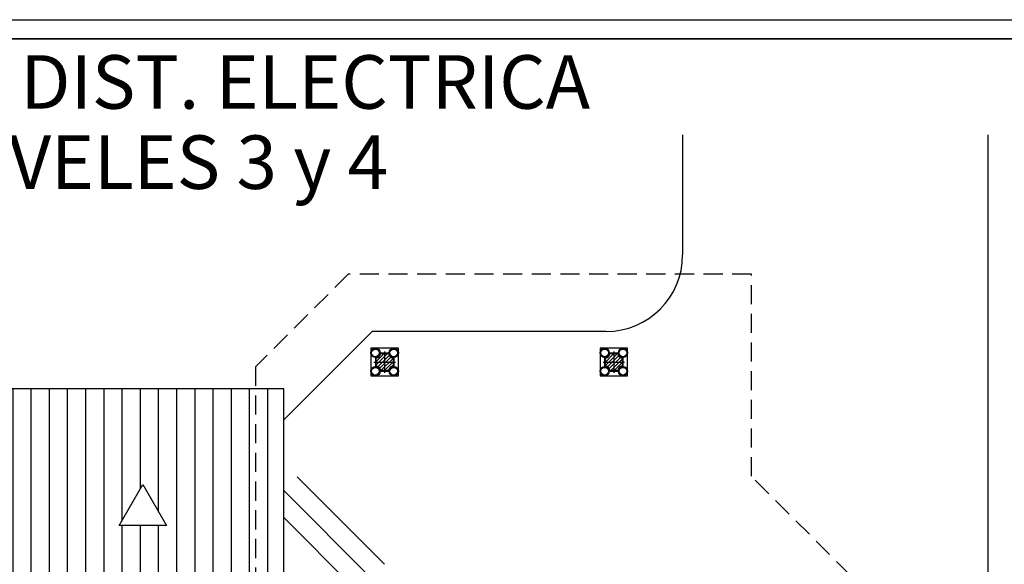
# Model space of a CAD drawing. Extents: x -146 to -35, y 285 to 320.
# Drawn here: x -56 to -43, y 313 to 320 of the extents above; entities that cross this region are included whole.
import ezdxf
from ezdxf.enums import TextEntityAlignment as Align

# ---------------------------------------------------------------- set-up
doc = ezdxf.new("R2010")
doc.units = 0
doc.header["$LTSCALE"] = 0.5
doc.linetypes.add('DASHED', pattern=[0.75, 0.5, -0.25])
doc.layers.get('0').update_dxf_attribs({"linetype": 'CONTINUOUS'})
for name, color, linetype in [('COL', 14, 'CONTINUOUS'), ('CUB', 232, 'CONTINUOUS'), ('DIM', 1, 'CONTINUOUS')]:
    doc.layers.add(name, color=color, linetype=linetype)
doc.styles.add('EUROROMAN', font='eur_____.pfb')

# ---------------------------------------------------------------- blocks, each defined once
blk = doc.blocks.new('NUD-4')
at = {"layer": 'COL'}
h = blk.add_hatch(dxfattribs=at)
h.set_pattern_fill('ANSI31', color=256, scale=0.01, style=0)
h.set_pattern_definition([(45, (-116.99029, -62.152715), (-0.02245064, 0.02245064), [])])
edge = h.paths.add_edge_path()
edge.add_line((-0.051, 0.11), (0.051, 0.11))
edge.add_arc((0.12, 0.12), 0.07, 188.2132, 261.7868)
edge.add_line((0.11, 0.051), (0.11, -0.051))
edge.add_arc((0.12, -0.12), 0.07, 98.2132, 171.7868)
edge.add_line((0.051, -0.11), (-0.051, -0.11))
edge.add_arc((-0.12, -0.12), 0.07, 8.2132, 81.7868)
edge.add_line((-0.11, -0.051), (-0.11, 0.051))
edge.add_arc((-0.12, 0.12), 0.07, 278.2132, 351.7868)
for p, q in [((0, 0.14), (0, -0.14)), ((-0.14, 0), (0.14, 0)), ((-0.12, 0.06), (-0.12, -0.06)), ((-0.06, 0.12), (0.06, 0.12)), ((0.12, 0.06), (0.12, -0.06)), ((-0.06, -0.12), (0.06, -0.12))]:
    blk.add_line(p, q, dxfattribs=at)
blk.add_lwpolyline([(-0.18, 0.18), (-0.18, -0.18), (0.18, -0.18), (0.18, 0.18)], close=True, dxfattribs=at)
blk.add_lwpolyline([(-0.051, 0.11), (0.051, 0.11, 0.332528), (0.11, 0.051), (0.11, -0.051, 0.332528), (0.051, -0.11), (-0.051, -0.11, 0.332528), (-0.11, -0.051), (-0.11, 0.051, 0.332528)], format="xyb", close=True, dxfattribs=at)
for centre, radius in [((-0.12, 0.12), 0.06), ((-0.12, 0.12), 0.05), ((0.12, 0.12), 0.06), ((0.12, 0.12), 0.05), ((-0.12, -0.12), 0.06), ((-0.12, -0.12), 0.05), ((0.12, -0.12), 0.06), ((0.12, -0.12), 0.05)]:
    blk.add_circle(centre, radius, dxfattribs=at)

msp = doc.modelspace()

# ---------------------------------------------------------------- hatches: boundary and pattern name
h = msp.add_hatch()
h.set_pattern_fill('ANSI31', color=256, scale=0.075, angle=45, style=0)
h.set_pattern_definition([(90, (-188.61118, 110.23924), (-0.238125, 4e-17), [])])
h.paths.add_polyline_path([(-61.762, 309.388), (-55.792, 309.388), (-55.792, 310.993), (-52.697, 310.993), (-52.432, 311.258), (-52.432, 314.963), (-56.088, 314.963), (-57.588, 313.463), (-59.588, 313.463), (-61.762, 311.289)])
h.paths.add_polyline_path([(-54.276, 313.71), (-53.966, 313.174), (-54.585, 313.174)], flags=16)
h.paths.add_polyline_path([(-57.335, 311.964), (-57.025, 311.428), (-57.644, 311.428)], flags=16)
h.paths.add_polyline_path([(-59.573, 311.964), (-59.263, 311.428), (-59.882, 311.428)], flags=16)
h.paths.add_polyline_path([(-56.187, 311.653), (-56.051, 311.789), (-55.608, 311.346), (-55.744, 311.21)], flags=16)

# ---------------------------------------------------------------- linework, layer by layer
for p, q in [((-47.212, 318.283), (-47.212, 316.713)), ((-51.277, 315.713), (-52.432, 314.558)), ((-48.212, 315.713), (-51.277, 315.713)), ((-52.255, 313.81), (-51.115, 312.67)), ((-52.432, 313.633), (-51.292, 312.493)), ((-52.432, 313.279), (-51.421, 312.268))]:
    msp.add_line(p, q)
msp.add_lwpolyline([(-45.052, 310.042), (-43.212, 311.882), (-43.212, 314.447), (-43.212, 318.283)])
at = {"linetype": 'CONTINUOUS'}
msp.add_lwpolyline([(-61.762, 309.388), (-55.792, 309.388), (-55.792, 310.993), (-52.697, 310.993), (-52.432, 311.258), (-52.432, 314.963), (-56.088, 314.963), (-57.588, 313.463), (-59.588, 313.463), (-61.762, 311.289)], close=True, dxfattribs=at)
msp.add_lwpolyline([(-54.276, 313.71), (-53.966, 313.174), (-54.585, 313.174)], close=True)
msp.add_arc((-48.212, 316.713), 1, 270, 360)
at = {"layer": 'CUB', "linetype": 'DASHED'}
msp.add_lwpolyline([(-52.801, 315.25), (-52.801, 311.963), (-56.762, 311.963), (-56.762, 303.663), (-53.088, 303.663), (-51.588, 302.163), (-47.455, 302.163), (-45.462, 304.156), (-45.462, 306.663), (-43.962, 306.663), (-43.962, 311.469), (-46.312, 313.819), (-46.312, 316.463), (-51.588, 316.463), (-52.801, 315.25)], close=True, dxfattribs=at)
at = {"layer": 'DIM', "color": 3}
msp.add_lwpolyline([(-84.806, 284.79), (-84.806, 319.79), (-34.806, 319.79), (-34.806, 284.79)], close=True, dxfattribs=at)
at = {"layer": 'DIM', "color": 3, "const_width": 0.02}
msp.add_lwpolyline([(-83.931, 318.54, -0.414214), (-82.931, 319.54), (-36.681, 319.54, -0.414214), (-35.681, 318.54), (-35.681, 286.04, -0.414214), (-36.681, 285.04), (-82.931, 285.04, -0.414214), (-83.931, 286.04)], format="xyb", close=True, dxfattribs=at)

# ---------------------------------------------------------------- block references
for p in [(-51.112, 315.313), (-48.112, 315.313)]:
    msp.add_blockref('NUD-4', p)

# ---------------------------------------------------------------- texts
at = {"style": 'EUROROMAN'}
for s, p in [('PLANTA DIST. ELECTRICA', (-54.032, 318.626)), ('NIVELES 3 y 4', (-54.032, 317.577))]:
    msp.add_text(s, height=0.7, dxfattribs=at).set_placement(p, align=Align.CENTER)

doc.saveas('drawing.dxf')
